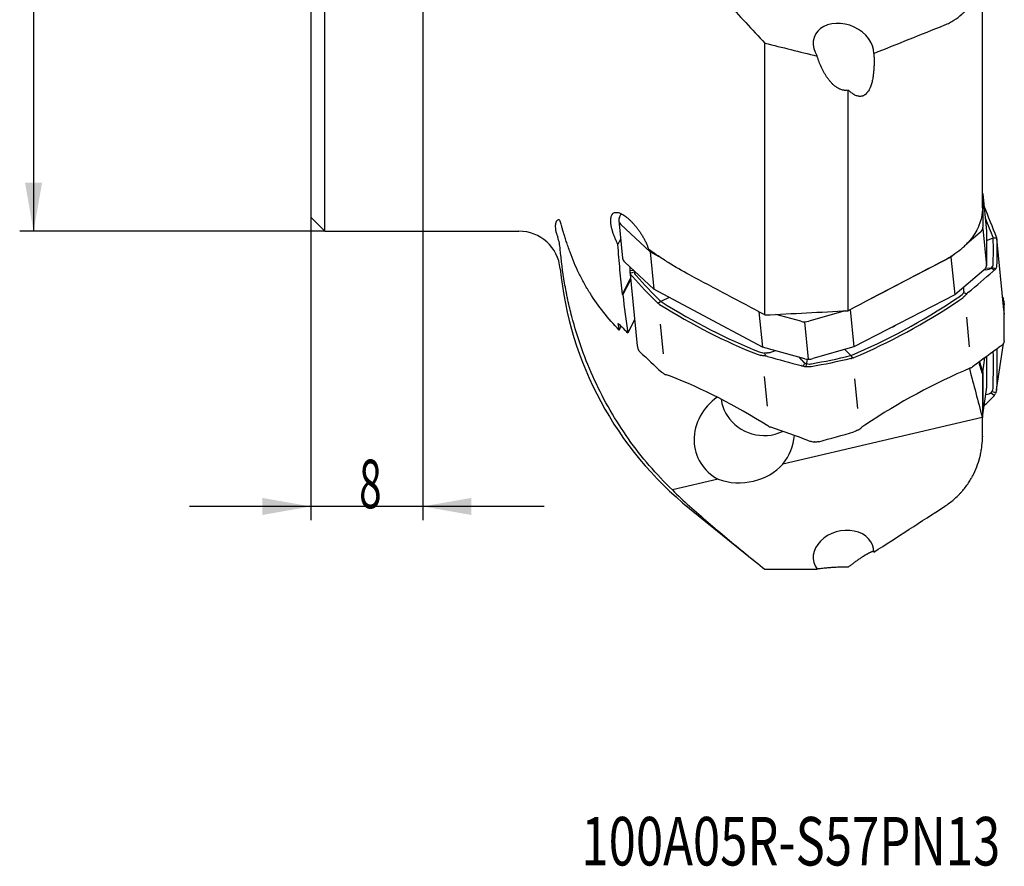
# Model space of a CAD drawing. Units: millimetres. Extents: x 227 to 319, y 122 to 284.
# Drawn here: x 229 to 300, y 122 to 183 of the extents above; entities that cross this region are included whole.
import ezdxf

# ---------------------------------------------------------------- set-up
doc = ezdxf.new("R2010")
doc.units = ezdxf.units.MM
for name, color, linetype in [('1', 4, 'Continuous'), ('SK2', 7, 'Continuous'), ('SK6', 5, 'Continuous')]:
    doc.layers.add(name, color=color, linetype=linetype)
doc.styles.add('cesky', font='simplex.shx')

msp = doc.modelspace()

# ---------------------------------------------------------------- linework, layer by layer
at = {"layer": '1'}
for p, q in [((251.444, 167.461), (251.444, 191.734)), ((250.444, 190.734), (250.444, 168.461)), ((298.882, 169.144), (298.882, 186.791)), ((283.196, 161.413), (283.196, 181.033)), ((289.196, 161.722), (289.196, 177.642)), ((298.882, 170.197), (298.897, 170.158)), ((298.897, 170.158), (298.913, 167.757)), ((298.897, 170.158), (299.166, 167.456)), ((250.444, 168.461), (251.444, 167.461)), ((272.708, 168.475), (272.833, 168.718)), ((272.657, 168.226), (272.927, 165.523)), ((274.905, 165.976), (272.81, 167.934)), ((298.902, 167.659), (299.171, 164.956)), ((251.444, 167.461), (265.444, 167.461)), ((272.594, 166.501), (272.791, 166.883)), ((298.707, 167.359), (297.748, 166.547)), ((299.166, 167.456), (299.182, 165.054)), ((299.171, 166.796), (299.595, 166.947)), ((299.65, 166.984), (299.652, 166.975)), ((299.721, 166.972), (299.902, 166.979)), ((300.424, 161.777), (299.911, 166.928)), ((274.905, 165.976), (275.175, 163.273)), ((275.573, 165.619), (274.905, 165.976)), ((296.609, 165.581), (290.859, 162.601)), ((296.84, 165.777), (296.609, 165.581)), ((296.609, 165.581), (296.878, 162.879)), ((275.175, 163.273), (273.079, 165.231)), ((299.103, 164.798), (299.476, 164.804)), ((299.533, 164.813), (299.641, 164.93)), ((299.747, 164.657), (299.539, 164.759)), ((299.834, 164.748), (299.608, 164.815)), ((272.913, 162.909), (273.502, 164.049)), ((273.444, 164.629), (273.707, 164.639)), ((273.445, 164.611), (273.986, 159.19)), ((273.481, 164.441), (273.711, 164.513)), ((273.762, 164.554), (273.781, 164.395)), ((298.977, 164.656), (296.878, 162.879)), ((299.128, 164.682), (298.939, 164.645)), ((299.128, 164.682), (299.368, 164.73)), ((272.947, 162.875), (273.51, 163.965)), ((283.019, 159.087), (275.175, 163.273)), ((276.284, 162.68), (275.725, 162.421)), ((296.878, 162.879), (289.611, 159.112)), ((275.633, 162.357), (275.504, 162.24)), ((275.706, 162.381), (275.697, 162.388)), ((300.381, 162.211), (300.419, 162.468)), ((282.764, 161.642), (283.019, 159.087)), ((285.792, 160.957), (283.98, 161.453)), ((288.98, 161.711), (286.367, 160.964)), ((289.343, 161.799), (289.611, 159.112)), ((297.72, 161.257), (297.934, 159.112)), ((273.798, 161.074), (273.307, 160.123)), ((275.645, 160.754), (275.859, 158.608)), ((286.339, 158.218), (286.07, 160.921)), ((286.061, 158.254), (283.019, 159.087)), ((289.611, 159.112), (286.637, 158.261)), ((299.895, 156.007), (300.389, 159.359)), ((285.856, 158.148), (285.66, 158.385)), ((288.958, 158.925), (289.362, 158.514)), ((289.412, 158.496), (289.401, 158.492)), ((289.418, 158.438), (289.5, 158.304)), ((299.17, 158.412), (299.182, 156.135)), ((285.856, 158.148), (285.976, 158.002)), ((285.966, 157.719), (286.051, 157.902)), ((286.157, 157.914), (286.396, 157.87)), ((286.174, 157.67), (286.184, 157.858)), ((286.24, 158.222), (286.197, 157.931)), ((298.661, 158.039), (298.897, 157.258)), ((298.897, 157.258), (299.055, 158.328)), ((283.144, 156.982), (283.357, 154.841)), ((298.882, 157.099), (298.882, 154.016)), ((298.897, 157.258), (298.913, 154.309)), ((289.648, 156.811), (289.861, 154.669)), ((298.906, 154.215), (299.176, 156.041)), ((299.132, 155.684), (299.373, 155.721)), ((299.737, 155.603), (299.527, 155.748)), ((299.835, 155.788), (299.609, 155.861)), ((298.868, 154.018), (284.482, 150.646)), ((298.882, 152.678), (298.882, 153.959)), ((298.882, 152.678), (298.882, 152.624)), ((279.832, 149.556), (276.532, 148.783)), ((277.751, 147.451), (282.399, 143.695))]:
    msp.add_line(p, q, dxfattribs=at)
for centre, radius, start, end in [((265.444, 164.461), 3, 5.56598, 90), ((293.722, 167.217), 25.412, 185.56598, 231.06137)]:
    msp.add_arc(centre, radius, start, end, dxfattribs=at)
for centre, major_axis, ratio, start_param, end_param in [((288.86, 180.662), (-2.089, 0.859), 0.758801, 3.432149, 7.095937), ((435.532, 198.961), (-260.566, 33.487), 0.171825, 0.968618, 0.986265), ((296.681, 192.077), (-7.717, 31.791), 0.133052, 2.336814, 2.444193), ((273.453, 168.305), (-0.796, -0.079), 0.717621, 5.847096, 6.844843), ((296.441, 192.018), (-7.706, 31.748), 0.133052, 2.376151, 2.446248), ((298.115, 167.716), (-0.796, -0.079), 0.717621, 2.336075, 3.074931), ((275.104, 190.034), (20.411, -34.2), 0.399689, 0.545656, 0.620109), ((275.104, 190.034), (20.411, -34.2), 0.399689, 0.620109, 0.620514), ((273.723, 165.603), (0.796, 0.079), 0.717621, 3.141596, 3.70325), ((352.955, 163.58), (79.605, 7.935), 0.717621, 2.98114, 2.983307), ((298.384, 165.013), (0.796, 0.079), 0.717621, 5.477668, 6.216524), ((275.104, 190.034), (-20.411, 34.2), 0.399689, 3.683005, 3.687249), ((292.502, 194.511), (1.705, -39.791), 0.740733, 5.538547, 5.543962), ((292.502, 194.511), (-1.705, 39.791), 0.740733, 2.40237, 2.476808), ((239.387, 199.4), (79.605, 7.935), 0.717621, 5.463262, 5.496581), ((290.282, 182.601), (23.74, 22.444), 0.609032, 4.158249, 4.439004), ((296.424, 164.428), (2.148, 2.031), 0.609032, 4.438346, 4.598403), ((296.561, 164.284), (-2.18, -2.061), 0.609032, 1.297477, 1.420028), ((300.364, 164.656), (0.606, -2.938), 0.181231, 5.390242, 5.462416), ((276.191, 183.188), (22.43, -23.814), 0.509455, 5.184668, 5.463554), ((292.502, 194.511), (-1.705, 39.791), 0.740733, 2.476808, 2.477213), ((276.348, 183.335), (22.4, -23.782), 0.509455, 5.182997, 5.463772), ((290.418, 182.457), (23.773, 22.474), 0.609032, 4.160184, 4.439069), ((220.643, 163.386), (-79.144, 11.674), 0.880838, 3.267499, 3.289949), ((229.543, 198.96), (-807.397, -38.934), 0.049696, 1.6349, 1.64235), ((220.643, 156.53), (79.605, 7.935), 0.717621, 6.197611, 6.23093), ((286.117, 161.498), (-0.796, -0.079), 0.717621, 1.079438, 1.818294), ((339.407, 195.056), (79.605, 7.935), 0.717621, 3.684337, 3.717655), ((282.042, 160.839), (-2.057, 2.184), 0.509455, 2.321962, 2.444512), ((282.199, 160.987), (2.027, -2.152), 0.509455, 5.465968, 5.626553), ((316.969, 212.239), (79.605, 7.935), 0.717621, 4.206625, 4.239944), ((281.969, 196.742), (-19.245, -34.87), 0.949845, 0.646005, 0.720436), ((281.969, 196.742), (-19.245, -34.87), 0.949845, 0.720436, 0.720834), ((275.104, 145.904), (11.392, 38.164), 0.570289, 5.150461, 5.219798), ((286.386, 158.795), (0.796, 0.079), 0.717621, 4.221031, 4.959887), ((281.969, 196.742), (19.245, 34.87), 0.949845, 3.783763, 3.787597), ((276.962, 154.74), (-2.057, 2.184), 0.509455, 5.463554, 5.586105), ((282.812, 132.391), (22.43, -23.814), 0.509455, 2.043076, 2.321962), ((297.164, 133.455), (23.773, 22.474), 0.609032, 1.018591, 1.297477), ((298.384, 156.158), (-0.791, 0.117), 0.880838, 3.141592, 3.275544), ((275.104, 145.904), (11.392, 38.164), 0.570289, 5.145365, 5.150461), ((281.702, 152.677), (-3.123, -1.991), 0.919967, 4.74882, 6.780495), ((282.973, 155.526), (-2.74, 1.222), 0.926302, 0.516267, 0.954716), ((239.387, 203.767), (-79.144, 11.674), 0.880838, 2.543505, 2.5556), ((282.973, 155.526), (-2.74, 1.222), 0.926302, 0.954716, 2.484573), ((298.115, 154.331), (0.791, -0.117), 0.880838, 6.135251, 6.417136), ((291.022, 151.628), (-2.18, -2.061), 0.609032, 4.439069, 4.56162), ((281.702, 152.677), (-3.123, -1.991), 0.919967, 1.915664, 2.545812), ((263.494, 206.107), (79.605, 7.935), 0.717621, 4.940974, 4.974293), ((281.504, 152.233), (-3.658, -0.422), 0.792915, 1.006758, 2.425112), ((288.86, 144.109), (-2.148, -0.534), 0.780654, 2.937923, 6.601711), ((435.532, 198.961), (-260.565, -34.227), 0.169666, 0.924256, 0.941903)]:
    msp.add_ellipse(centre, major_axis=major_axis, ratio=ratio, start_param=start_param, end_param=end_param, dxfattribs=at)
for points, knots in [([(277.751, 187.031), (278.633, 186.017), (279.53, 185.01), (281.346, 183.012), (282.266, 182.019), (283.196, 181.033)], [0, 0, 0, 0, 0.5, 0.5, 1, 1, 1, 1]), ([(296.163, 182.348), (296.221, 182.372), (296.279, 182.397), (296.394, 182.449), (296.45, 182.476), (296.615, 182.56), (296.721, 182.62), (297.029, 182.812), (297.219, 182.955), (297.417, 183.133), (297.439, 183.153), (297.482, 183.193), (297.545, 183.254), (297.606, 183.316), (297.725, 183.443), (297.8, 183.53), (298.013, 183.798), (298.139, 183.987), (298.278, 184.235), (298.305, 184.285), (298.357, 184.386), (298.381, 184.437), (298.453, 184.59), (298.496, 184.694), (298.616, 185.007), (298.681, 185.221), (298.783, 185.658), (298.821, 185.88), (298.852, 186.163), (298.857, 186.22), (298.866, 186.334), (298.87, 186.391), (298.879, 186.562), (298.882, 186.677), (298.882, 186.791)], [0, 0, 0, 0, 0.03125, 0.03125, 0.0625, 0.0625, 0.125, 0.125, 0.25, 0.25, 0.265625, 0.265625, 0.28125, 0.3125, 0.3125, 0.375, 0.375, 0.5, 0.5, 0.53125, 0.53125, 0.5625, 0.5625, 0.625, 0.625, 0.75, 0.75, 0.875, 0.875, 0.90625, 0.90625, 0.9375, 0.9375, 1, 1, 1, 1]), ([(289.196, 177.642), (289.118, 177.626), (289.041, 177.62), (288.943, 177.625), (288.923, 177.627), (288.884, 177.631), (288.864, 177.634), (288.806, 177.644), (288.768, 177.653), (288.694, 177.675), (288.657, 177.687), (288.603, 177.709), (288.585, 177.717), (288.55, 177.733), (288.532, 177.741), (288.447, 177.785), (288.382, 177.825), (288.29, 177.891), (288.259, 177.914), (288.215, 177.95), (288.201, 177.963), (288.172, 177.987), (288.157, 178), (288.087, 178.063), (288.035, 178.116), (287.933, 178.225), (287.885, 178.281), (287.793, 178.397), (287.748, 178.457), (287.663, 178.578), (287.622, 178.64), (287.544, 178.766), (287.506, 178.829), (287.398, 179.021), (287.331, 179.152), (287.208, 179.417), (287.151, 179.551), (287.045, 179.824), (286.996, 179.962), (286.951, 180.101)], [0, 0, 0, 0, 0.0625, 0.0625, 0.078125, 0.078125, 0.09375, 0.09375, 0.125, 0.125, 0.15625, 0.15625, 0.171875, 0.171875, 0.1875, 0.1875, 0.25, 0.25, 0.28125, 0.28125, 0.296875, 0.296875, 0.3125, 0.3125, 0.375, 0.375, 0.4375, 0.4375, 0.5, 0.5, 0.5625, 0.5625, 0.625, 0.625, 0.75, 0.75, 0.875, 0.875, 1, 1, 1, 1]), ([(291.048, 180.293), (291.054, 180.197), (291.058, 180.101), (291.064, 179.908), (291.066, 179.811), (291.066, 179.617), (291.064, 179.52), (291.058, 179.326), (291.053, 179.229), (291.039, 179.034), (291.03, 178.936), (291.008, 178.741), (290.994, 178.643), (290.968, 178.495), (290.959, 178.446), (290.939, 178.347), (290.928, 178.298), (290.903, 178.199), (290.89, 178.15), (290.861, 178.052), (290.846, 178.004), (290.811, 177.907), (290.793, 177.859), (290.762, 177.788), (290.751, 177.764), (290.729, 177.717), (290.717, 177.694), (290.68, 177.624), (290.653, 177.58), (290.616, 177.526), (290.609, 177.515), (290.593, 177.494), (290.585, 177.484), (290.561, 177.453), (290.545, 177.433), (290.493, 177.377), (290.455, 177.343), (290.405, 177.306), (290.395, 177.299), (290.374, 177.285), (290.343, 177.266), (290.29, 177.239), (290.247, 177.223), (290.203, 177.209), (290.181, 177.204), (290.115, 177.192), (290.072, 177.19), (290.009, 177.192), (289.988, 177.194), (289.946, 177.199), (289.926, 177.203), (289.866, 177.215), (289.827, 177.227), (289.751, 177.254), (289.715, 177.27), (289.66, 177.297), (289.642, 177.306), (289.607, 177.326), (289.59, 177.336), (289.504, 177.388), (289.439, 177.434), (289.314, 177.533), (289.254, 177.586), (289.196, 177.642)], [0, 0, 0, 0, 0.0625, 0.0625, 0.125, 0.125, 0.1875, 0.1875, 0.25, 0.25, 0.3125, 0.3125, 0.375, 0.375, 0.40625, 0.40625, 0.4375, 0.4375, 0.46875, 0.46875, 0.5, 0.5, 0.53125, 0.53125, 0.546875, 0.546875, 0.5625, 0.5625, 0.59375, 0.59375, 0.601562, 0.601562, 0.609375, 0.609375, 0.625, 0.625, 0.65625, 0.65625, 0.664062, 0.664062, 0.671875, 0.6875, 0.703125, 0.703125, 0.71875, 0.71875, 0.75, 0.75, 0.765625, 0.765625, 0.78125, 0.78125, 0.8125, 0.8125, 0.84375, 0.84375, 0.859375, 0.859375, 0.875, 0.875, 0.9375, 0.9375, 1, 1, 1, 1]), ([(298.882, 169.144), (298.882, 169.099), (298.881, 169.053), (298.878, 168.963), (298.869, 168.827), (298.851, 168.692), (298.805, 168.423), (298.759, 168.245), (298.668, 167.98), (298.634, 167.892), (298.577, 167.761), (298.547, 167.695), (298.515, 167.63), (298.493, 167.586), (298.482, 167.564), (298.38, 167.37), (298.275, 167.201), (298.04, 166.875), (297.909, 166.717), (297.693, 166.487), (297.618, 166.412), (297.519, 166.319), (297.499, 166.3), (297.459, 166.264), (297.439, 166.245), (297.378, 166.191), (297.336, 166.155), (297.125, 165.979), (296.768, 165.713), (296.371, 165.478), (296.163, 165.369)], [0, 0, 0, 0, 0.03125, 0.03125, 0.0625, 0.125, 0.125, 0.25, 0.25, 0.3125, 0.3125, 0.34375, 0.359375, 0.359375, 0.375, 0.375, 0.5, 0.5, 0.625, 0.625, 0.6875, 0.6875, 0.703125, 0.703125, 0.71875, 0.71875, 0.75, 0.75, 0.875, 1, 1, 1, 1]), ([(272.594, 166.501), (272.556, 166.574), (272.518, 166.648), (272.465, 166.76), (272.447, 166.798), (272.422, 166.856), (272.413, 166.875), (272.397, 166.913), (272.389, 166.932), (272.348, 167.028), (272.318, 167.105), (272.262, 167.259), (272.237, 167.336), (272.208, 167.432), (272.202, 167.451), (272.191, 167.489), (272.185, 167.509), (272.17, 167.566), (272.16, 167.604), (272.133, 167.716), (272.118, 167.789), (272.1, 167.896), (272.095, 167.931), (272.088, 167.983), (272.086, 168), (272.083, 168.035), (272.081, 168.052), (272.074, 168.135), (272.07, 168.26), (272.08, 168.371), (272.091, 168.435), (272.093, 168.447), (272.098, 168.472), (272.106, 168.508), (272.117, 168.541), (272.139, 168.603), (272.157, 168.639), (272.184, 168.678), (272.19, 168.686), (272.201, 168.701), (272.207, 168.707), (272.225, 168.727), (272.238, 168.739), (272.279, 168.771), (272.308, 168.788), (272.356, 168.805), (272.372, 168.81), (272.398, 168.815), (272.406, 168.816), (272.424, 168.819), (272.433, 168.82), (272.478, 168.823), (272.515, 168.821), (272.594, 168.809), (272.634, 168.799), (272.698, 168.778), (272.72, 168.77), (272.763, 168.752), (272.785, 168.743), (272.852, 168.711), (272.898, 168.686), (272.99, 168.631), (273.038, 168.6), (273.11, 168.549), (273.135, 168.531), (273.184, 168.494), (273.208, 168.475), (273.282, 168.415), (273.381, 168.33), (273.48, 168.235), (273.556, 168.16), (273.581, 168.134), (273.631, 168.082), (273.657, 168.055), (273.732, 167.972), (273.832, 167.858), (273.93, 167.737), (274.026, 167.612), (274.074, 167.547), (274.144, 167.447), (274.168, 167.414), (274.202, 167.362), (274.214, 167.345), (274.237, 167.31), (274.293, 167.224), (274.347, 167.136), (274.431, 166.993), (274.471, 166.921), (274.547, 166.775), (274.584, 166.7), (274.627, 166.607), (274.635, 166.588), (274.652, 166.55), (274.676, 166.494), (274.699, 166.438), (274.743, 166.326), (274.769, 166.253), (274.792, 166.18)], [0, 0, 0, 0, 0.03125, 0.03125, 0.046875, 0.046875, 0.054688, 0.054688, 0.0625, 0.0625, 0.09375, 0.09375, 0.125, 0.125, 0.132813, 0.132813, 0.140625, 0.140625, 0.15625, 0.15625, 0.1875, 0.1875, 0.203125, 0.203125, 0.210938, 0.210938, 0.21875, 0.21875, 0.25, 0.28125, 0.28125, 0.289063, 0.289063, 0.296875, 0.3125, 0.3125, 0.34375, 0.34375, 0.351563, 0.351563, 0.359375, 0.359375, 0.375, 0.375, 0.40625, 0.40625, 0.421875, 0.421875, 0.429688, 0.429688, 0.4375, 0.4375, 0.46875, 0.46875, 0.5, 0.5, 0.515625, 0.515625, 0.53125, 0.53125, 0.5625, 0.5625, 0.59375, 0.59375, 0.609375, 0.609375, 0.625, 0.625, 0.65625, 0.6875, 0.6875, 0.703125, 0.703125, 0.71875, 0.71875, 0.75, 0.78125, 0.78125, 0.8125, 0.8125, 0.828125, 0.828125, 0.835938, 0.835938, 0.84375, 0.875, 0.875, 0.90625, 0.90625, 0.9375, 0.9375, 0.945313, 0.945313, 0.953125, 0.96875, 0.96875, 1, 1, 1, 1]), ([(268.43, 168.178), (268.419, 168.213), (268.402, 168.239), (268.377, 168.26), (268.371, 168.264), (268.361, 168.271), (268.344, 168.279), (268.326, 168.282), (268.29, 168.283), (268.265, 168.276), (268.217, 168.248), (268.171, 168.205), (268.134, 168.135), (268.114, 168.083), (268.111, 168.072), (268.104, 168.05), (268.101, 168.038), (268.092, 168.003), (268.087, 167.977), (268.076, 167.897), (268.069, 167.778), (268.079, 167.637), (268.088, 167.561)], [0, 0, 0, 0, 0.125, 0.125, 0.15625, 0.15625, 0.1875, 0.25, 0.25, 0.375, 0.375, 0.5, 0.625, 0.625, 0.65625, 0.65625, 0.6875, 0.6875, 0.75, 0.75, 0.875, 1, 1, 1, 1]), ([(269.139, 165.94), (269.088, 166.082), (268.993, 166.356), (268.867, 166.733), (268.794, 166.961), (268.743, 167.123), (268.718, 167.202), (268.695, 167.278), (268.68, 167.327), (268.673, 167.352), (268.637, 167.472), (268.584, 167.649), (268.52, 167.872), (268.486, 167.991), (268.455, 168.096), (268.442, 168.141), (268.43, 168.178)], [0, 0, 0, 0, 0.125, 0.25, 0.375, 0.375, 0.4375, 0.46875, 0.46875, 0.5, 0.5, 0.625, 0.75, 0.875, 0.875, 1, 1, 1, 1]), ([(268.088, 167.561), (268.089, 167.549), (268.091, 167.535), (268.096, 167.511), (268.098, 167.503), (268.102, 167.486), (268.105, 167.477), (268.117, 167.432), (268.13, 167.39), (268.149, 167.333), (268.153, 167.321), (268.161, 167.296), (268.165, 167.284), (268.178, 167.246), (268.196, 167.195), (268.215, 167.14), (268.23, 167.097), (268.234, 167.083), (268.244, 167.054), (268.249, 167.039), (268.254, 167.025)], [0, 0, 0, 0, 0.125, 0.125, 0.1875, 0.1875, 0.25, 0.25, 0.5, 0.5, 0.5625, 0.5625, 0.625, 0.625, 0.75, 0.875, 0.875, 0.9375, 0.9375, 1, 1, 1, 1]), ([(268.43, 166.174), (268.417, 166.32), (268.396, 166.463), (268.337, 166.747), (268.299, 166.887), (268.254, 167.025)], [0, 0, 0, 0, 0.5, 0.5, 1, 1, 1, 1]), ([(276.532, 148.783), (275.943, 149.347), (275.384, 149.937), (274.325, 151.166), (273.325, 152.443), (272.443, 153.818), (271.621, 155.244), (271.246, 155.97), (270.564, 157.45), (270.258, 158.203), (269.712, 159.736), (269.472, 160.515), (269.163, 161.704), (269.068, 162.103), (268.959, 162.606), (268.938, 162.707), (268.897, 162.909), (268.877, 163.01), (268.818, 163.314), (268.781, 163.517), (268.607, 164.533), (268.502, 165.351), (268.43, 166.174)], [0, 0, 0, 0, 0.125, 0.125, 0.25, 0.375, 0.375, 0.5, 0.5, 0.625, 0.625, 0.75, 0.75, 0.8125, 0.8125, 0.828125, 0.828125, 0.84375, 0.84375, 0.875, 0.875, 1, 1, 1, 1]), ([(277.751, 164.304), (277.224, 164.584), (276.714, 164.88), (275.974, 165.349), (275.732, 165.509), (275.374, 165.756), (275.197, 165.881), (275.023, 166.008), (274.907, 166.094), (274.85, 166.136), (274.792, 166.18)], [0, 0, 0, 0, 0.5, 0.5, 0.75, 0.75, 0.875, 0.9375, 0.9375, 1, 1, 1, 1]), ([(272.686, 160.32), (272.283, 160.735), (271.906, 161.164), (271.203, 162.052), (270.877, 162.51), (270.54, 163.044), (270.503, 163.103), (270.43, 163.223), (270.322, 163.402), (270.08, 163.823), (269.889, 164.189), (269.53, 164.928), (269.32, 165.429), (269.139, 165.94)], [0, 0, 0, 0, 0.25, 0.25, 0.5, 0.5, 0.53125, 0.53125, 0.5625, 0.625, 0.75, 0.75, 1, 1, 1, 1]), ([(299.366, 164.733), (299.383, 164.738), (299.398, 164.742), (299.437, 164.756), (299.46, 164.765), (299.489, 164.78), (299.498, 164.785), (299.515, 164.796), (299.523, 164.802), (299.531, 164.81), (299.533, 164.811), (299.534, 164.812)], [0, 0, 0, 0, 0.238741, 0.238741, 0.597876, 0.597876, 0.777444, 0.777444, 0.957012, 0.957012, 1, 1, 1, 1]), ([(299.904, 164.958), (299.903, 164.927), (299.898, 164.898), (299.882, 164.84), (299.871, 164.812), (299.856, 164.784)], [0, 0, 0, 0, 0.5, 0.5, 1, 1, 1, 1]), ([(273.446, 164.736), (273.441, 164.699), (273.441, 164.66), (273.447, 164.598), (273.449, 164.577), (273.455, 164.545), (273.457, 164.534), (273.462, 164.512), (273.464, 164.501), (273.467, 164.491)], [0, 0, 0, 0, 0.5, 0.5, 0.75, 0.75, 0.875, 0.875, 1, 1, 1, 1]), ([(273.633, 164.182), (273.604, 164.213), (273.579, 164.247), (273.535, 164.316), (273.516, 164.352), (273.5, 164.39)], [0, 0, 0, 0, 0.5, 0.5, 1, 1, 1, 1]), ([(299.651, 164.571), (299.684, 164.599), (299.714, 164.626), (299.755, 164.664), (299.767, 164.677), (299.791, 164.701), (299.802, 164.712), (299.813, 164.723)], [0, 0, 0, 0, 0.5, 0.5, 0.75, 0.75, 1, 1, 1, 1]), ([(297.538, 163.13), (297.538, 163.136), (297.538, 163.142), (297.539, 163.246), (297.535, 163.344), (297.528, 163.442)], [0, 0, 0, 0, 0.054627, 0.054627, 1, 1, 1, 1]), ([(297.536, 163.13), (297.535, 163.118), (297.533, 163.105), (297.524, 163.068), (297.516, 163.043), (297.497, 163.006), (297.49, 162.994), (297.474, 162.97), (297.465, 162.958), (297.441, 162.929), (297.425, 162.913), (297.408, 162.898)], [0, 0, 0, 0, 0.16218, 0.16218, 0.468529, 0.468529, 0.621703, 0.621703, 0.774878, 0.774878, 1, 1, 1, 1]), ([(297.728, 162.923), (297.677, 162.945), (297.626, 162.966), (297.568, 162.989), (297.561, 162.992), (297.554, 162.994)], [0, 0, 0, 0, 0.879946, 0.879946, 1, 1, 1, 1]), ([(275.696, 162.387), (275.694, 162.389), (275.692, 162.39), (275.683, 162.396), (275.677, 162.4), (275.672, 162.405)], [0, 0, 0, 0, 0.253437, 0.253437, 1, 1, 1, 1]), ([(292.642, 160.683), (292.616, 160.663), (292.557, 160.622), (292.456, 160.563), (292.343, 160.508), (292.256, 160.473), (292.208, 160.456), (292.202, 160.454)], [0, 0, 0, 0, 0.227145, 0.473158, 0.716561, 0.96527, 1, 1, 1, 1]), ([(300.191, 159.155), (300.223, 159.178), (300.252, 159.202), (300.305, 159.252), (300.328, 159.277), (300.348, 159.304)], [0, 0, 0, 0, 0.5, 0.5, 1, 1, 1, 1]), ([(300.444, 159.542), (300.443, 159.506), (300.438, 159.473), (300.425, 159.429), (300.42, 159.415), (300.411, 159.395), (300.407, 159.388), (300.4, 159.376), (300.397, 159.37), (300.393, 159.364)], [0, 0, 0, 0, 0.5, 0.5, 0.75, 0.75, 0.875, 0.875, 1, 1, 1, 1]), ([(274.173, 158.765), (274.143, 158.794), (274.118, 158.827), (274.084, 158.882), (274.073, 158.901), (274.059, 158.931), (274.054, 158.941), (274.045, 158.962), (274.041, 158.972), (274.037, 158.983)], [0, 0, 0, 0, 0.5, 0.5, 0.75, 0.75, 0.875, 0.875, 1, 1, 1, 1]), ([(283.417, 158.676), (283.399, 158.671), (283.381, 158.667), (283.332, 158.657), (283.301, 158.652), (283.256, 158.648), (283.241, 158.647), (283.212, 158.647), (283.197, 158.647), (283.167, 158.648), (283.151, 158.65), (283.136, 158.653)], [0, 0, 0, 0, 0.184613, 0.184613, 0.495282, 0.495282, 0.650616, 0.650616, 0.80595, 0.80595, 1, 1, 1, 1]), ([(283.417, 158.675), (283.465, 158.688), (283.512, 158.702), (283.649, 158.742), (283.738, 158.77), (283.826, 158.798)], [0, 0, 0, 0, 0.345555, 0.345555, 1, 1, 1, 1]), ([(289.401, 158.491), (289.396, 158.489), (289.39, 158.487), (289.38, 158.484), (289.376, 158.483), (289.372, 158.481)], [0, 0, 0, 0, 0.584661, 0.584661, 1, 1, 1, 1]), ([(285.83, 157.754), (285.877, 157.742), (285.924, 157.729), (285.996, 157.711), (286.021, 157.705), (286.057, 157.696), (286.07, 157.693), (286.094, 157.687), (286.106, 157.684), (286.119, 157.681)], [0, 0, 0, 0, 0.5, 0.5, 0.75, 0.75, 0.875, 0.875, 1, 1, 1, 1]), ([(285.982, 158.004), (285.985, 158.002), (285.988, 157.999), (286.011, 157.98), (286.033, 157.964), (286.071, 157.943), (286.085, 157.936), (286.113, 157.924), (286.127, 157.919), (286.147, 157.914), (286.152, 157.913), (286.157, 157.912)], [0, 0, 0, 0, 0.062677, 0.062677, 0.495537, 0.495537, 0.711967, 0.711967, 0.928397, 0.928397, 1, 1, 1, 1]), ([(286.523, 157.676), (286.476, 157.668), (286.429, 157.663), (286.334, 157.659), (286.286, 157.659), (286.238, 157.662)], [0, 0, 0, 0, 0.5, 0.5, 1, 1, 1, 1]), ([(299.371, 155.727), (299.388, 155.732), (299.404, 155.738), (299.44, 155.755), (299.458, 155.765), (299.491, 155.79), (299.506, 155.805), (299.526, 155.832), (299.533, 155.843), (299.539, 155.854)], [0, 0, 0, 0, 0.244478, 0.244478, 0.532046, 0.532046, 0.819615, 0.819615, 1, 1, 1, 1]), ([(299.539, 155.854), (299.546, 155.867), (299.554, 155.881), (299.575, 155.918), (299.589, 155.942), (299.616, 155.984), (299.628, 156.002), (299.64, 156.02)], [0, 0, 0, 0, 0.229507, 0.229507, 0.65906, 0.65906, 1, 1, 1, 1]), ([(299.651, 155.499), (299.684, 155.532), (299.714, 155.569), (299.755, 155.628), (299.767, 155.649), (299.791, 155.692), (299.802, 155.714), (299.813, 155.737)], [0, 0, 0, 0, 0.5, 0.5, 0.75, 0.75, 1, 1, 1, 1]), ([(299.904, 156.116), (299.903, 156.07), (299.898, 156.024), (299.882, 155.935), (299.871, 155.89), (299.856, 155.846)], [0, 0, 0, 0, 0.5, 0.5, 1, 1, 1, 1]), ([(296.163, 147.606), (296.395, 147.757), (296.614, 147.922), (296.922, 148.189), (297.022, 148.281), (297.142, 148.4), (297.166, 148.424), (297.213, 148.473), (297.283, 148.545), (297.35, 148.619), (297.568, 148.868), (297.726, 149.074), (297.94, 149.393), (298.007, 149.501), (298.087, 149.639), (298.118, 149.694), (298.149, 149.749), (298.193, 149.832), (298.222, 149.888), (298.361, 150.167), (298.455, 150.392), (298.615, 150.844), (298.68, 151.073), (298.757, 151.417), (298.779, 151.532), (298.808, 151.705), (298.817, 151.763), (298.832, 151.879), (298.84, 151.936), (298.871, 152.224), (298.882, 152.452), (298.882, 152.678)], [0, 0, 0, 0, 0.125, 0.125, 0.1875, 0.1875, 0.203125, 0.203125, 0.21875, 0.25, 0.25, 0.375, 0.375, 0.4375, 0.4375, 0.453125, 0.46875, 0.46875, 0.5, 0.5, 0.625, 0.625, 0.75, 0.75, 0.8125, 0.8125, 0.84375, 0.84375, 0.875, 0.875, 1, 1, 1, 1]), ([(286.37, 152.338), (286.415, 152.322), (286.461, 152.308), (286.554, 152.285), (286.601, 152.275), (286.649, 152.268)], [0, 0, 0, 0, 0.5, 0.5, 1, 1, 1, 1]), ([(287.063, 152.26), (287.014, 152.248), (286.965, 152.241), (286.892, 152.238), (286.867, 152.238), (286.83, 152.241), (286.817, 152.242), (286.793, 152.245), (286.78, 152.246), (286.768, 152.248)], [0, 0, 0, 0, 0.5, 0.5, 0.75, 0.75, 0.875, 0.875, 1, 1, 1, 1]), ([(277.751, 147.617), (278.633, 146.836), (279.53, 146.067), (281.346, 144.547), (282.266, 143.797), (283.196, 143.055)], [0, 0, 0, 0, 0.5, 0.5, 1, 1, 1, 1]), ([(291.047, 144.347), (291.047, 144.348), (291.047, 144.348), (291.039, 144.349), (291.03, 144.349), (291.008, 144.347), (290.994, 144.345), (290.968, 144.339), (290.959, 144.336), (290.939, 144.33), (290.928, 144.326), (290.903, 144.318), (290.89, 144.313), (290.861, 144.302), (290.846, 144.295), (290.811, 144.281), (290.793, 144.272), (290.753, 144.253), (290.731, 144.243), (290.682, 144.218), (290.656, 144.205), (290.619, 144.185), (290.612, 144.181), (290.596, 144.173), (290.573, 144.16), (290.531, 144.136), (290.495, 144.115), (290.467, 144.099), (290.457, 144.093), (290.437, 144.081), (290.388, 144.052), (290.336, 144.02), (290.282, 143.986), (290.271, 143.979), (290.249, 143.965), (290.217, 143.944), (290.184, 143.922), (290.14, 143.894), (290.118, 143.879), (290.075, 143.85), (290.054, 143.836), (289.99, 143.793), (289.949, 143.765), (289.889, 143.723), (289.869, 143.709), (289.83, 143.682), (289.811, 143.668), (289.754, 143.627), (289.717, 143.601), (289.645, 143.549), (289.61, 143.524), (289.541, 143.474), (289.508, 143.449), (289.442, 143.401), (289.41, 143.377), (289.315, 143.307), (289.254, 143.261), (289.196, 143.217)], [0, 0, 0, 0, 0.004582, 0.004582, 0.087534, 0.087534, 0.170485, 0.170485, 0.211961, 0.211961, 0.253437, 0.253437, 0.294912, 0.294912, 0.336388, 0.336388, 0.377864, 0.377864, 0.41934, 0.41934, 0.460815, 0.460815, 0.471184, 0.471184, 0.481553, 0.502291, 0.523029, 0.523029, 0.533398, 0.533398, 0.543767, 0.585243, 0.585243, 0.595612, 0.595612, 0.60598, 0.626718, 0.626718, 0.647456, 0.647456, 0.668194, 0.668194, 0.70967, 0.70967, 0.730408, 0.730408, 0.751146, 0.751146, 0.792621, 0.792621, 0.834097, 0.834097, 0.875573, 0.875573, 0.917049, 0.917049, 1, 1, 1, 1]), ([(289.196, 143.217), (289.118, 143.218), (289.041, 143.219), (288.943, 143.219), (288.923, 143.218), (288.884, 143.218), (288.864, 143.218), (288.806, 143.217), (288.768, 143.216), (288.694, 143.214), (288.657, 143.213), (288.603, 143.212), (288.585, 143.211), (288.55, 143.21), (288.532, 143.209), (288.447, 143.205), (288.382, 143.202), (288.29, 143.197), (288.259, 143.195), (288.215, 143.192), (288.201, 143.192), (288.172, 143.19), (288.157, 143.189), (288.087, 143.184), (288.035, 143.18), (287.933, 143.172), (287.885, 143.168), (287.793, 143.16), (287.748, 143.156), (287.663, 143.149), (287.622, 143.145), (287.544, 143.137), (287.506, 143.133), (287.398, 143.122), (287.331, 143.116), (287.208, 143.103), (287.151, 143.097), (287.045, 143.086), (286.996, 143.081), (286.951, 143.076)], [0, 0, 0, 0, 0.0625, 0.0625, 0.078125, 0.078125, 0.09375, 0.09375, 0.125, 0.125, 0.15625, 0.15625, 0.171875, 0.171875, 0.1875, 0.1875, 0.25, 0.25, 0.28125, 0.28125, 0.296875, 0.296875, 0.3125, 0.3125, 0.375, 0.375, 0.4375, 0.4375, 0.5, 0.5, 0.5625, 0.5625, 0.625, 0.625, 0.75, 0.75, 0.875, 0.875, 1, 1, 1, 1])]:
    msp.add_open_spline(points, degree=3, knots=knots, dxfattribs=at)
for points in [[(291.048, 180.293), (292.755, 180.975), (294.46, 181.66), (296.163, 182.348)], [(299.654, 166.976), (299.656, 166.968), (299.657, 166.961), (299.658, 166.954)], [(299.896, 167.003), (299.892, 167.018), (299.886, 167.034), (299.88, 167.049)], [(299.896, 167.003), (299.901, 166.987), (299.905, 166.97), (299.908, 166.952)], [(299.913, 166.895), (299.931, 166.227), (299.928, 165.581), (299.904, 164.958)], [(299.913, 166.895), (299.912, 166.914), (299.91, 166.933), (299.908, 166.952)], [(272.913, 162.909), (272.848, 163.488), (272.731, 164.666), (272.636, 165.883), (272.594, 166.501)], [(273.446, 164.736), (273.446, 164.74), (273.447, 164.744), (273.447, 164.748)], [(296.163, 165.369), (293.841, 164.152), (291.519, 162.937), (289.196, 161.722)], [(299.856, 164.784), (299.844, 164.761), (299.829, 164.741), (299.813, 164.723)], [(273.5, 164.39), (273.487, 164.422), (273.476, 164.455), (273.467, 164.491)], [(275.423, 162.309), (274.812, 162.905), (274.214, 163.529), (273.633, 164.182)], [(283.196, 161.413), (281.381, 162.377), (279.566, 163.341), (277.751, 164.304)], [(299.651, 164.571), (299.647, 164.568), (299.644, 164.564), (299.64, 164.561)], [(272.947, 162.875), (272.936, 162.886), (272.924, 162.898), (272.913, 162.909)], [(272.947, 162.875), (273.052, 161.929), (273.172, 161.011), (273.307, 160.123)], [(297.602, 162.782), (297.563, 162.738), (297.52, 162.698), (297.474, 162.662)], [(297.652, 162.839), (297.635, 162.82), (297.619, 162.801), (297.602, 162.782)], [(297.863, 163.049), (297.826, 163.019), (297.755, 162.954), (297.686, 162.879), (297.652, 162.839)], [(275.423, 162.309), (275.44, 162.292), (275.458, 162.276), (275.477, 162.261)], [(275.533, 162.218), (275.514, 162.232), (275.495, 162.247), (275.477, 162.261)], [(275.533, 162.218), (275.552, 162.204), (275.571, 162.191), (275.591, 162.178)], [(300.421, 162.453), (300.415, 162.492), (300.403, 162.532), (300.387, 162.573)], [(300.427, 162.401), (300.426, 162.419), (300.424, 162.437), (300.421, 162.453)], [(300.427, 162.401), (300.43, 162.363), (300.434, 162.282), (300.436, 162.192), (300.437, 162.145)], [(300.427, 161.731), (300.427, 161.746), (300.426, 161.761), (300.424, 161.777)], [(300.427, 161.731), (300.43, 161.683), (300.434, 161.592), (300.436, 161.509), (300.437, 161.471)], [(272.686, 160.32), (272.663, 160.482), (272.641, 160.644), (272.62, 160.808)], [(272.62, 160.808), (272.841, 160.576), (273.07, 160.347), (273.307, 160.123)], [(272.686, 160.32), (272.731, 160.414), (272.777, 160.507), (272.822, 160.601)], [(273.986, 159.19), (273.989, 159.154), (273.996, 159.119), (274.005, 159.083)], [(274.005, 159.083), (274.013, 159.051), (274.024, 159.017), (274.037, 158.983)], [(300.191, 159.155), (299.53, 158.676), (298.855, 158.183), (298.167, 157.675)], [(300.348, 159.304), (300.365, 159.325), (300.38, 159.346), (300.393, 159.364)], [(300.444, 159.554), (300.444, 159.55), (300.444, 159.546), (300.444, 159.542)], [(274.182, 158.756), (274.179, 158.759), (274.176, 158.762), (274.173, 158.765)], [(283.039, 158.471), (282.992, 158.473), (282.948, 158.48), (282.905, 158.492)], [(283.102, 158.468), (283.08, 158.469), (283.059, 158.47), (283.039, 158.471)], [(283.384, 158.419), (283.335, 158.433), (283.24, 158.455), (283.147, 158.466), (283.102, 158.468)], [(283.183, 158.461), (283.201, 158.508), (283.217, 158.556), (283.233, 158.604)], [(283.826, 158.798), (283.872, 158.813), (283.916, 158.83), (283.958, 158.85)], [(299.913, 158.911), (299.931, 157.99), (299.928, 157.058), (299.904, 156.116)], [(299.913, 158.911), (299.912, 158.924), (299.912, 158.938), (299.911, 158.951)], [(285.83, 157.754), (285.825, 157.756), (285.82, 157.757), (285.814, 157.759)], [(286.238, 157.662), (286.197, 157.665), (286.158, 157.671), (286.119, 157.681)], [(289.385, 158.27), (288.436, 158.037), (287.481, 157.839), (286.523, 157.676)], [(289.385, 158.27), (289.411, 158.276), (289.438, 158.284), (289.463, 158.292)], [(289.535, 158.316), (289.512, 158.308), (289.488, 158.3), (289.463, 158.292)], [(289.535, 158.316), (289.558, 158.324), (289.58, 158.332), (289.601, 158.341)], [(298.167, 157.675), (298.147, 157.661), (298.127, 157.647), (298.106, 157.634)], [(298.611, 158.002), (298.701, 157.701), (298.792, 157.4), (298.882, 157.099)], [(275.938, 157.145), (275.908, 157.162), (275.847, 157.201), (275.783, 157.254), (275.751, 157.283)], [(275.938, 157.145), (275.952, 157.137), (275.967, 157.13), (275.982, 157.124)], [(275.982, 157.124), (276.017, 157.111), (276.056, 157.099), (276.099, 157.087)], [(297.938, 157.551), (298.247, 156.373), (298.557, 155.196), (298.868, 154.018)], [(298.044, 157.599), (298.024, 157.589), (298.003, 157.58), (297.982, 157.571)], [(298.044, 157.599), (298.065, 157.609), (298.086, 157.621), (298.106, 157.634)], [(299.856, 155.846), (299.844, 155.81), (299.829, 155.773), (299.813, 155.737)], [(299.651, 155.499), (299.647, 155.495), (299.644, 155.492), (299.64, 155.488)], [(283.474, 153.365), (283.453, 153.376), (283.432, 153.388), (283.412, 153.401)], [(298.882, 153.959), (298.877, 153.979), (298.873, 153.999), (298.868, 154.018)], [(283.474, 153.365), (283.496, 153.353), (283.519, 153.342), (283.542, 153.332)], [(283.617, 153.304), (283.591, 153.313), (283.566, 153.322), (283.542, 153.332)], [(286.37, 152.338), (285.446, 152.668), (284.527, 152.99), (283.617, 153.304)], [(289.9, 153.106), (289.852, 153.08), (289.756, 153.034), (289.656, 152.998), (289.606, 152.983)], [(289.9, 153.106), (289.922, 153.118), (289.945, 153.132), (289.966, 153.146)], [(289.966, 153.146), (290.015, 153.179), (290.062, 153.214), (290.109, 153.25)], [(286.649, 152.268), (286.689, 152.261), (286.729, 152.255), (286.768, 152.248)], [(287.079, 152.264), (287.073, 152.263), (287.068, 152.262), (287.063, 152.26)], [(276.532, 148.783), (276.92, 148.382), (277.326, 147.993), (277.751, 147.617)], [(291.048, 144.293), (292.755, 145.395), (294.46, 146.499), (296.163, 147.606)]]:
    msp.add_open_spline(points, degree=3, dxfattribs=at)
at = {"layer": 'SK2'}
for p, q in [((230.446, 230.461), (230.446, 167.461)), ((250.444, 198.961), (250.444, 146.594)), ((258.519, 198.961), (258.519, 146.594)), ((251.444, 167.461), (229.446, 167.461)), ((267.269, 147.594), (241.694, 147.594))]:
    msp.add_line(p, q, dxfattribs=at)
for points in [[(230.446, 167.461), (229.829, 170.961), (231.063, 170.961)], [(250.444, 147.594), (246.944, 146.977), (246.944, 148.211)], [(258.519, 147.594), (262.019, 148.211), (262.019, 146.977)]]:
    msp.add_solid(points, dxfattribs=at)

# ---------------------------------------------------------------- texts
at = {"layer": 'SK2', "insert": (253.929, 147.468), "char_height": 3.5, "attachment_point": 7, "line_spacing_factor": 0.843373, "style": 'cesky'}
msp.add_mtext('\\W0.6094;8', dxfattribs=at)
at = {"layer": 'SK6', "insert": (269.959, 71.054), "char_height": 3.5, "attachment_point": 7, "line_spacing_factor": 0.843373, "style": 'cesky'}
msp.add_mtext('\\W0.7410;100A05R-S57PN13\\P\\P\\P\\P\\P\\P\\P\\P\\P\\P\\P ', dxfattribs=at)

doc.saveas('drawing.dxf')
